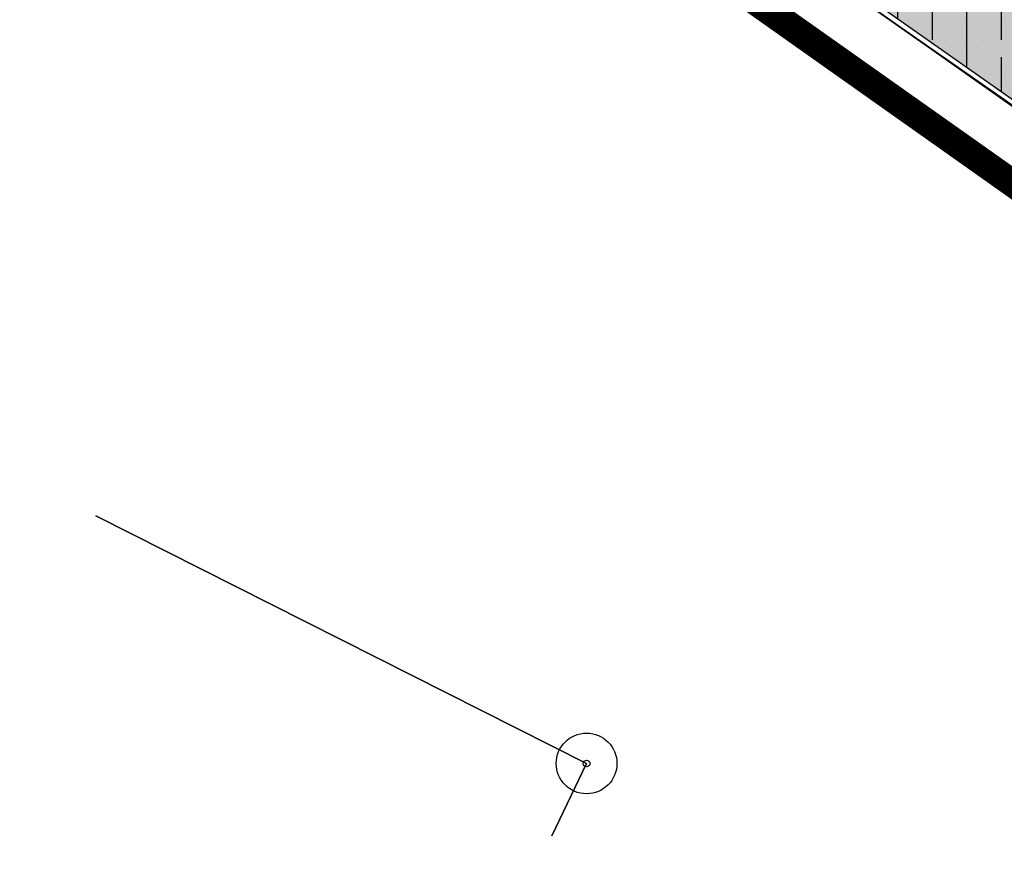
# Model space of a CAD drawing. Extents: x 546062 to 546645, y 6584438 to 6584885.
# Drawn here: x 546311 to 546347, y 6584472 to 6584503 of the extents above; entities that cross this region are included whole.
import ezdxf

# ---------------------------------------------------------------- set-up
doc = ezdxf.new("R2010")
doc.units = 0
doc.header["$LTSCALE"] = 0.5
doc.header["$MEASUREMENT"] = 0
doc.linetypes.add('DASHDOT', pattern=[1, 0.5, -0.25, 0, -0.25])
doc.layers.get('0').update_dxf_attribs({"linetype": 'CONTINUOUS'})
for name, color, linetype in [('14', 114, 'CONTINUOUS'), ('23', 7, 'CONTINUOUS'), ('24', 7, 'CONTINUOUS'), ('26', 7, 'CONTINUOUS'), ('54', 7, 'CONTINUOUS'), ('EH-KEELUALA', 6, 'CONTINUOUS'), ('MAATULUNDUSMAA', 41, 'CONTINUOUS'), ('MURU', 53, 'CONTINUOUS'), ('OLOLPIIR', 32, 'CONTINUOUS'), ('PLANEERITAVALA', 1, 'DASHDOT')]:
    doc.layers.add(name, color=color, linetype=linetype)
doc.linetypes.add('PUITAED', pattern='A,3.5,[140,geodeet.shx,S=0.8,R=0,X=0,Y=0],1.5', length=5)
pattern_1 = [(0, (0, 0), (0.3125, 0.625), [0, -0.625])]

# ---------------------------------------------------------------- blocks, each defined once
blk = doc.blocks.new('PP2TK')
at = {"layer": '23', "color": 7, "linetype": 'CONTINUOUS'}
for radius in [1.1, 0.12]:
    blk.add_circle((0, -1.490116119384766e-10), radius, dxfattribs=at)
blk = doc.blocks.new('EH')
at = {"layer": 'EH-KEELUALA'}
h = blk.add_hatch(dxfattribs=at)
h.set_pattern_fill('ANSI33', color=256, scale=10, angle=45, style=0)
h.set_pattern_definition([(90, (-546431.9000000035, -6584537.119999997), (-2.5, 4.440892098500626e-16), []), (90, (-546430.6500000056, -6584535.869999999), (-2.5, 4.440892098500626e-16), [1.25, -0.625])])
edge = h.paths.add_edge_path()
edge.add_line((-66.6563730998896, 68.40857099741697), (-72.99251390527934, 61.21478684805334))
edge.add_line((-72.99251390527934, 61.21478684805334), (-57.62779214559123, 50.50414167530835))
edge.add_line((-57.62779214559123, 50.50414167530835), (-55.27900000370573, 52.23300000280142))
edge.add_spline(control_points=[(-55.2790000034729, 52.23300000280142), (-52.87643376912456, 48.51175187900662), (-47.2305141199613, 42.95720211602747), (-37.68942213815171, 36.87046662345529), (-30.74339870165568, 36.65193654038012), (-27.56670652434696, 35.6235612090677), (-27.43429713463411, 35.57896960433573)], knot_values=[42.78384044344509, 42.78384044344509, 42.78384044344509, 42.78384044344509, 56.07218529925795, 66.21911493322273, 75.83759968925631, 76.25758045756089, 76.25758045756089, 76.25758045756089, 76.25758045756089], degree=3, periodic=0)
edge.add_line((-27.4342971353326, 35.57896960526705), (-25.87471806001849, 37.11352032423019))
edge.add_line((-25.87471806001849, 37.11352032423019), (-66.6563730998896, 68.40857099741697))
edge = h.paths.add_edge_path(flags=17)
edge.add_spline(control_points=[(-27.43429713463411, 35.57896960433573), (-27.56670652434696, 35.6235612090677), (-30.74339870165568, 36.65193654038012), (-37.68942213815171, 36.87046662345529), (-47.2305141199613, 42.95720211602747), (-52.87643376912456, 48.51175187900662), (-55.2790000034729, 52.23300000280142)], knot_values=[42.78384044344509, 42.78384044344509, 42.78384044344509, 42.78384044344509, 43.20382121174966, 52.82230596778325, 62.96923560174803, 76.25758045756089, 76.25758045756089, 76.25758045756089, 76.25758045756089], degree=3, periodic=0)
edge.add_line((-55.27900000405498, 52.23300000373274), (-57.57500000402797, 50.54300000239164))
edge.add_spline(control_points=[(-57.57500000356231, 50.54300000239164), (-57.5363759205211, 50.49069024343044), (-57.4976407365175, 50.43846855126321), (-57.45879491313826, 50.38633482903242)], knot_values=[0, 0, 0, 0, 0.195072231537061, 0.195072231537061, 0.195072231537061, 0.195072231537061], degree=3, periodic=0)
edge.add_line((-57.45879491395317, 50.38633482903242), (-34.74554621090647, 34.5530804824084))
edge.add_spline(control_points=[(-34.74554620462004, 34.55308048054576), (-33.01478267880157, 34.22702069766819), (-31.26761358731892, 33.94782128930092), (-29.5827663957607, 33.46497929468751)], knot_values=[28.41891116264324, 28.41891116264324, 28.41891116264324, 28.41891116264324, 33.68455674186252, 33.68455674186252, 33.68455674186252, 33.68455674186252], degree=3, periodic=0)
edge.add_line((-29.58276639610995, 33.46497929375619), (-27.43429713579826, 35.57896960526705))
edge = h.paths.add_edge_path(flags=17)
edge.add_spline(control_points=[(-57.45879491313826, 50.38633482903242), (-54.74279103963636, 46.74127390701324), (-48.86730100342538, 40.94125243648887), (-40.69763197004795, 35.7694787112996), (-35.93496249557938, 34.77715546824038), (-34.74554620462004, 34.55308048054576)], knot_values=[0.195072231537061, 0.195072231537061, 0.195072231537061, 0.195072231537061, 13.83404011849922, 24.80025122351218, 28.41891116264324, 28.41891116264324, 28.41891116264324, 28.41891116264324], degree=3, periodic=0)
edge.add_line((-34.74554620834533, 34.5530804824084), (-57.45879491535015, 50.38633483089507))
edge = h.paths.add_edge_path()
edge.add_spline(control_points=[(-34.74554620462004, 34.55308048054576), (-35.93496249557938, 34.77715546824038), (-40.69763197004795, 35.7694787112996), (-48.86730100342538, 40.94125243648887), (-54.74279103963636, 46.74127390701324), (-57.45879491313826, 50.38633482903242)], knot_values=[0.1950722315370612, 0.1950722315370612, 0.1950722315370612, 0.1950722315370612, 3.813732170668121, 14.77994327568108, 28.41891116264324, 28.41891116264324, 28.41891116264324, 28.41891116264324], degree=3, periodic=0)
edge.add_line((-57.45879491511732, 50.38633482996374), (-72.99251390458085, 61.21478684712201))
edge.add_line((-72.99251390458085, 61.21478684712201), (-75.65341173356865, 58.19371689017862))
edge.add_line((-75.65341173356865, 58.19371689017862), (-33.97693876444828, 29.14132524747401))
edge.add_line((-33.97693876444828, 29.14132524747401), (-31.07638372143265, 31.99533175770193))
edge.add_line((-31.07638372143265, 31.99533175770193), (-34.74554620648269, 34.55308048147708))
h.paths.add_polyline_path([(-75.65341173345223, 58.19371689110994), (-78.13107213645708, 55.38068689685315), (-36.88210191146936, 26.28278458490968), (-33.9769387638662, 29.14132524840534)])
edge = h.paths.add_edge_path(flags=16)
edge.add_spline(control_points=[(-29.5827663957607, 33.46497929468751), (-31.26761358731892, 33.94782128930092), (-33.01478267880157, 34.22702069766819), (-34.74554620462004, 34.55308048054576)], knot_values=[28.41891116264323, 28.41891116264323, 28.41891116264323, 28.41891116264323, 33.68455674186251, 33.68455674186251, 33.68455674186251, 33.68455674186251], degree=3, periodic=0)
edge.add_line((-34.74554620636627, 34.55308048054576), (-31.07638372178189, 31.99533175863326))
edge.add_line((-31.07638372178189, 31.99533175863326), (-29.58276639482938, 33.46497929655015))

msp = doc.modelspace()

# ---------------------------------------------------------------- hatches: boundary and pattern name
at = {"layer": 'MAATULUNDUSMAA'}
h = msp.add_hatch(dxfattribs=at)
h.set_pattern_fill('DOTS', color=256, scale=10, style=0)
h.set_pattern_definition(pattern_1)
h.paths.add_polyline_path([(546341.2480247415, 6584525.490023484), (546328.9781017664, 6584512.991813971), (546370.5971870696, 6584483.632824373), (546380.882631637, 6584476.462909545), (546382.8264604409, 6584478.055877254), (546392.8574604421, 6584485.67287725), (546392.7719919146, 6584485.951530948)])
edge = h.paths.add_edge_path()
edge.add_line((546392.7719919144, 6584485.951530948), (546392.857460442, 6584485.67287725))
edge.add_line((546392.857460442, 6584485.67287725), (546382.8264604425, 6584478.055877249))
edge.add_line((546382.8264604425, 6584478.055877249), (546385.3284604418, 6584476.006877249))
edge.add_line((546385.3284604418, 6584476.006877249), (546384.9389050654, 6584473.635308532))
edge.add_line((546384.9389050654, 6584473.635308532), (546404.1866797649, 6584460.217813024))
edge.add_ellipse((546408.4094604424, 6584456.693877249), major_axis=(3.889087296789512, 3.889087296789512), ratio=0.9999999998644925, start_angle=4.655090015421422, end_angle=95.15479962232638, ccw=False)
edge.add_line((546411.9700910371, 6584460.885763431), (546445.4108799219, 6584500.255188907))
edge.add_arc((546445.7993123496, 6584500.712485583), 0.6, 180, 229.6550901070762, ccw=False)
edge.add_arc((546445.7993123496, 6584500.712485583), 0.6000000000000001, 116.67531979966739, 180, ccw=False)
edge.add_line((546445.5299518678, 6584501.248624492), (546417.9793531697, 6584556.085725455))
edge.add_arc((546417.7099926875, 6584556.621864364), 0.6, 200.3537401887961, 296.67531982946826, ccw=False)
edge.add_line((546417.1474548177, 6584556.413175253), (546370.5573824333, 6584539.129288581))
edge.add_arc((546369.9948445635, 6584538.92059947), 0.6, 0, 20.353740188796223, ccw=False)
edge.add_arc((546369.9948445635, 6584538.920594184), 0.5999999999999999, -180.00050479366837, 0.0005047936683126863, ccw=False)
edge.add_arc((546369.9948445635, 6584538.92059947), 0.6000000000000001, 137.2522384923521, 180, ccw=False)
edge.add_line((546369.5542351463, 6584539.327862703), (546361.8364739886, 6584546.461528585))
edge.add_line((546361.8364739886, 6584546.461528585), (546359.7338430659, 6584544.319777424))
edge.add_line((546359.7338430659, 6584544.319777424), (546369.3112430293, 6584535.467213843))
edge.add_line((546369.3112430293, 6584535.467213843), (546416.2351379724, 6584552.874941305))
edge.add_line((546416.2351379724, 6584552.874941305), (546438.8134283196, 6584507.934793148))
edge.add_line((546438.8134283196, 6584507.934793148), (546409.3407564606, 6584473.236982569))
edge.add_line((546409.3407564606, 6584473.236982569), (546392.7719919144, 6584485.951530948))
h.paths.add_polyline_path([(546400.7284600299, 6584474.980376993, -0.1405647895426944), (546400.7664604572, 6584474.847877249, -0.7535172236420521), (546400.3044608554, 6584474.715377507, -0.1405647895426944), (546400.2664604281, 6584474.847877251, -0.7535172236420521)], flags=16)
edge = h.paths.add_edge_path()
edge.add_line((546328.9781017667, 6584512.991813971), (546341.2480247411, 6584525.490023484))
edge.add_line((546341.2480247411, 6584525.490023484), (546304.2773694217, 6584553.860586924))
edge.add_line((546304.2773694217, 6584553.860586924), (546326.0394749437, 6584575.464089793))
edge.add_line((546326.0394749437, 6584575.464089793), (546359.7338430671, 6584544.319777423))
edge.add_line((546359.7338430671, 6584544.319777423), (546361.8364739895, 6584546.461528586))
edge.add_line((546361.8364739895, 6584546.461528586), (546348.4229370068, 6584558.859902826))
edge.add_arc((546347.9823275891, 6584559.267166059), 0.6, 180, 317.25223852253527, ccw=False)
edge.add_arc((546347.9823275891, 6584559.267166059), 0.5999999999999999, 137.2522383968597, 180, ccw=False)
edge.add_line((546347.5417181723, 6584559.674429294), (546324.2009512474, 6584581.248721277))
edge.add_arc((546323.7603418289, 6584581.65598451), 0.6, 224.7904510544944, 317.25223863311925, ccw=False)
edge.add_line((546323.3345289321, 6584581.233274944), (546314.5325251069, 6584572.495420297))
edge.add_arc((546314.1067122099, 6584572.072710731), 0.6, 0, 44.7904510388305, ccw=False)
edge.add_arc((546314.1067122099, 6584572.072710731), 0.6, -135.20954896116962, 0, ccw=False)
edge.add_line((546313.6808993128, 6584571.650001165), (546305.0484383994, 6584563.080453799))
edge.add_arc((546304.6226255018, 6584562.657744234), 0.6, 0, 44.79045093655452, ccw=False)
edge.add_arc((546304.6226255018, 6584562.657744234), 0.6, -163.0611012626349, 0, ccw=False)
edge.add_line((546304.0486559002, 6584562.482933204), (546290.8631942502, 6584558.46710356))
edge.add_arc((546290.2892246481, 6584558.29229253), 0.6000000000000001, 8.893482572602807e-08, 16.938898642571814, ccw=False)
edge.add_arc((546290.2892246481, 6584558.292292532), 0.6, 224.7904510153345, 359.99999991106523, ccw=False)
edge.add_line((546289.8634117508, 6584557.869582966), (546283.449241884, 6584551.502159694))
edge.add_ellipse((546279.5394604423, 6584547.633877249), major_axis=(3.889087296789512, 3.889087296789512), ratio=0.9999999998644925, start_angle=282.3072411554213, end_angle=359.6943076293777, ccw=False)
edge.add_line((546284.1681452277, 6584544.663140446), (546308.871812696, 6584527.181733162))
edge.add_arc((546309.6394604419, 6584526.39387725), 1.1, 0, 134.2556896340624, ccw=False)
edge.add_arc((546309.6394604419, 6584526.393877249), 1.1, -24.825515216402778, 4.8509889438719256e-08, ccw=False)
edge.add_line((546310.6378100975, 6584525.932035323), (546311.802460335, 6584525.107877479))
edge.add_line((546311.802460335, 6584525.107877479), (546328.9781017667, 6584512.991813971))
h.paths.add_polyline_path([(546386.4985969337, 6584486.78729686), (546388.2996558751, 6584485.266668984), (546389.2673281601, 6584486.412797401), (546387.4662692187, 6584487.933425277)], flags=25)
h.paths.add_polyline_path([(546302.3595386704, 6584561.029213123), (546308.7251891058, 6584564.682103667), (546308.1652569786, 6584565.657860303), (546301.7996065432, 6584562.004969759)], flags=24)
h = msp.add_hatch(dxfattribs=at)
h.set_pattern_fill('DOTS', color=256, scale=10, style=0)
h.set_pattern_definition(pattern_1)
h.paths.add_polyline_path([(546409.3407564611, 6584473.236982569), (546438.8134283194, 6584507.934793147), (546416.2351379724, 6584552.874941302), (546369.3112430287, 6584535.467213842), (546326.0394749439, 6584575.464089793), (546304.2773694218, 6584553.860586924)])
h.paths.add_polyline_path([(546390.6105299261, 6584496.391885933, -0.9999851116069327), (546390.1143909598, 6584496.329868564, -0.9999851116069327)], flags=16)
h.paths.add_polyline_path([(546413.495938468, 6584507.478889748, -1), (546412.495938468, 6584507.478889748, -1)], flags=16)
h.paths.add_polyline_path([(546411.252166984, 6584481.050918709), (546414.3235955555, 6584481.050918709), (546414.3235955555, 6584482.550918709), (546411.252166984, 6584482.550918709)], flags=24)
h.paths.add_polyline_path([(546421.2435635875, 6584501.379851205), (546422.6561466077, 6584499.4928611), (546423.8569584934, 6584500.391777567), (546422.4443754732, 6584502.278767672)], flags=24)
h.paths.add_polyline_path([(546411.9587477797, 6584503.50132444), (546413.9409282308, 6584504.161684535), (546413.5853497178, 6584505.229012471), (546411.6031692668, 6584504.568652375)], flags=24)
h.paths.add_polyline_path([(546389.821037977, 6584533.926904739), (546391.1512780188, 6584534.284171753), (546390.8983811439, 6584535.225802343), (546389.5681411021, 6584534.86853533)], flags=24)
h.paths.add_polyline_path([(546402.6922393609, 6584531.530763892), (546406.1565250751, 6584531.530763892), (546406.1565250751, 6584533.030763892), (546402.6922393609, 6584533.030763892)], flags=24)
h.paths.add_polyline_path([(546425.3734064396, 6584505.177179018), (546427.682930249, 6584505.177179018), (546427.682930249, 6584506.677179018), (546425.3734064396, 6584506.677179018)], flags=24)
h.paths.add_polyline_path([(546402.2444733405, 6584506.507601998), (546405.8397114356, 6584506.507601998), (546405.8397114356, 6584508.007601998), (546402.2444733405, 6584508.007601998)], flags=24)
h.paths.add_polyline_path([(546389.487508575, 6584504.511967896), (546393.0827466701, 6584504.511967896), (546393.0827466701, 6584506.011967896), (546389.487508575, 6584506.011967896)], flags=24)
h.paths.add_polyline_path([(546384.6060322286, 6584525.106035351), (546388.2012703237, 6584525.106035351), (546388.2012703237, 6584526.606035351), (546384.6060322286, 6584526.606035351)], flags=24)
h.paths.add_polyline_path([(546404.5520516298, 6584514.564673903), (546407.9164778271, 6584512.606365169), (546408.6710555044, 6584513.902749576), (546405.306629307, 6584515.86105831)], flags=24)
h.paths.add_polyline_path([(546411.8193457089, 6584535.909774565), (546414.4005156282, 6584536.957517821), (546413.8363461827, 6584538.347378546), (546411.2551762635, 6584537.299635291)], flags=24)
h.paths.add_polyline_path([(546419.0374881458, 6584517.974751892), (546421.618658065, 6584519.022495148), (546421.0544886196, 6584520.412355873), (546418.4733187003, 6584519.364612618)], flags=24)
h.paths.add_polyline_path([(546400.9266790038, 6584521.882157928), (546404.3332335596, 6584522.872605789), (546403.9144535917, 6584524.312961071), (546400.5078990358, 6584523.322513211)], flags=24)
at = {"layer": 'MURU'}
h = msp.add_hatch(dxfattribs=at)
h.set_pattern_fill('DOTS', color=256, scale=8, style=0)
h.set_pattern_definition([(0, (0, 0), (0.25, 0.5), [0, -0.5])])
edge = h.paths.add_edge_path()
edge.add_line((546357.450957471, 6584513.056207341), (546349.1650965785, 6584519.414616196))
edge.add_line((546349.1650965785, 6584519.414616196), (546340.1775184587, 6584505.091506856))
edge.add_line((546340.1775184587, 6584505.091506856), (546353.0463778501, 6584496.013539299))
edge.add_line((546353.0463778501, 6584496.013539299), (546358.9193286257, 6584498.741882147))
edge.add_spline(control_points=[(546360.4862749237, 6584497.461742922), (546356.8254976637, 6584500.306018591), (546353.5544824018, 6584503.553069619), (546350.834460442, 6584507.236877249)], knot_values=[0, 0, 0, 0, 13.73756248354998, 13.73756248354998, 13.73756248354998, 13.73756248354998], degree=3, periodic=0)
edge.add_line((546350.8344604423, 6584507.236877249), (546353.1304604426, 6584508.926877248))
edge.add_spline(control_points=[(546353.130460442, 6584508.926877249), (546355.3509781363, 6584505.487597538), (546358.2538290427, 6584502.536652872), (546361.4923540079, 6584499.937208936)], knot_values=[63.97612721024406, 63.97612721024406, 63.97612721024406, 63.97612721024406, 76.25758045753156, 76.25758045753156, 76.25758045753156, 76.25758045753156], degree=3, periodic=0)
edge.add_line((546361.1956839433, 6584500.185350286), (546363.365860073, 6584508.517225868))
edge.add_line((546363.365860073, 6584508.517225868), (546361.0208898659, 6584510.316710498))
edge.add_arc((546358.572460456, 6584510.821877228), 2.5, 180, 348.3421603652751, ccw=False)
edge.add_arc((546358.572460456, 6584510.821877228), 2.5, 116.6539733732316, 180, ccw=False)
edge = h.paths.add_edge_path()
edge.add_spline(control_points=[(546360.4862749237, 6584497.461742922), (546356.8254976637, 6584500.306018591), (546353.5544824018, 6584503.553069619), (546350.834460442, 6584507.236877249)], knot_values=[0, 0, 0, 0, 13.73756248354998, 13.73756248354998, 13.73756248354998, 13.73756248354998], degree=3, periodic=0)
edge.add_line((546358.919328626, 6584498.741882146), (546353.0463778527, 6584496.0135393))
edge.add_line((546353.0463778527, 6584496.0135393), (546359.0128026276, 6584491.804696161))
edge.add_line((546359.0128026276, 6584491.804696161), (546360.4862749235, 6584497.461742923))

# ---------------------------------------------------------------- linework, layer by layer
at = {"color": 1}
msp.add_line((546274.8183398545, 6584550.399620876), (546413.5559787434, 6584453.686537129), dxfattribs=at)
at = {"layer": '14', "linetype": 'PUITAED'}
msp.add_line((546311.8024604423, 6584525.107877249), (546380.8264604425, 6584476.416877249), dxfattribs=at)
at = {"layer": '23', "color": 6, "linetype": 'CONTINUOUS'}
for points in [[(546290.2045689914, 6584501.741742417), (546309.6394604426, 6584526.39387725), (546408.4094604421, 6584456.69387725), (546405.209460442, 6584451.59387725), (546378.0794604421, 6584470.66387725), (546373.789460442, 6584464.53387725), (546368.9294604417, 6584457.58387725), (546362.7794604423, 6584461.90387725), (546354.8494604416, 6584459.58387725), (546348.6894604424, 6584462.36387725), (546344.789460442, 6584463.97387725), (546344.5994281955, 6584463.517799859)], [(546330.5617484488, 6584473.382251613), (546331.8194604423, 6584476.01387725), (546314.0314922007, 6584484.998267805)]]:
    msp.add_lwpolyline(points, dxfattribs=at)
at = {"layer": '26', "color": 1, "linetype": 'CONTINUOUS'}
msp.add_line((546408.4094604421, 6584456.69387725), (546309.6394604426, 6584526.39387725), dxfattribs=at)
msp.add_lwpolyline([(546314.0314922007, 6584484.998267805), (546331.8194604423, 6584476.01387725), (546330.5607519979, 6584473.382951832)], dxfattribs=at)
at = {"layer": '54', "color": 32, "linetype": 'CONTINUOUS'}
msp.add_lwpolyline([(546506.3294604421, 6584571.97387725), (546408.4094604421, 6584456.69387725), (546279.539460442, 6584547.63387725), (546133.2694604425, 6584682.83387725), (546308.6807989764, 6584717.427783843)], dxfattribs=at)
at = {"layer": '54', "color": 5, "linetype": 'CONTINUOUS'}
for points in [[(546290.2045689914, 6584501.741742417), (546309.6394604426, 6584526.39387725), (546408.4094604421, 6584456.69387725), (546405.1294604419, 6584452.38387725), (546378.1894604424, 6584470.46387725), (546370.0594604425, 6584456.30387725), (546345.0799096087, 6584463.180159608)], [(546330.5609947462, 6584473.382781249), (546331.8194604423, 6584476.01387725), (546314.0314922007, 6584484.998267805)]]:
    msp.add_lwpolyline(points, dxfattribs=at)
at = {"layer": 'OLOLPIIR'}
msp.add_lwpolyline([(546394.4631243076, 6584746.588662738), (546506.3294604421, 6584571.973877249), (546408.4094604421, 6584456.693877249), (546309.6394604426, 6584526.393877249), (546279.539460442, 6584547.633877249), (546133.2694604425, 6584682.833877249), (546308.6807989764, 6584717.427783842)], dxfattribs=at)
at = {"layer": 'PLANEERITAVALA', "ltscale": 20, "const_width": 1}
msp.add_lwpolyline([(546408.7600776361, 6584453.532143698), (546508.5778323965, 6584571.375531109), (546395.7882991551, 6584747.641188234), (546356.5475440599, 6584810.320058925), (546082.4933718255, 6584667.427512323), (546083.5699166214, 6584665.317844823), (546115.6496288994, 6584675.759821331), (546179.6686079087, 6584622.366938825), (546277.6726916117, 6584546.312845236), (546408.7600776361, 6584453.532143698)], dxfattribs=at)

# ---------------------------------------------------------------- block references
at = {"layer": '24', "color": 253, "linetype": 'CONTINUOUS'}
msp.add_blockref('PP2TK', (546331.8194604425, 6584476.01387725), dxfattribs=at)
at = {"layer": 'EH-KEELUALA'}
msp.add_blockref('EH', (546408.4094604424, 6584456.693877249), dxfattribs=at)

doc.saveas('drawing.dxf')
